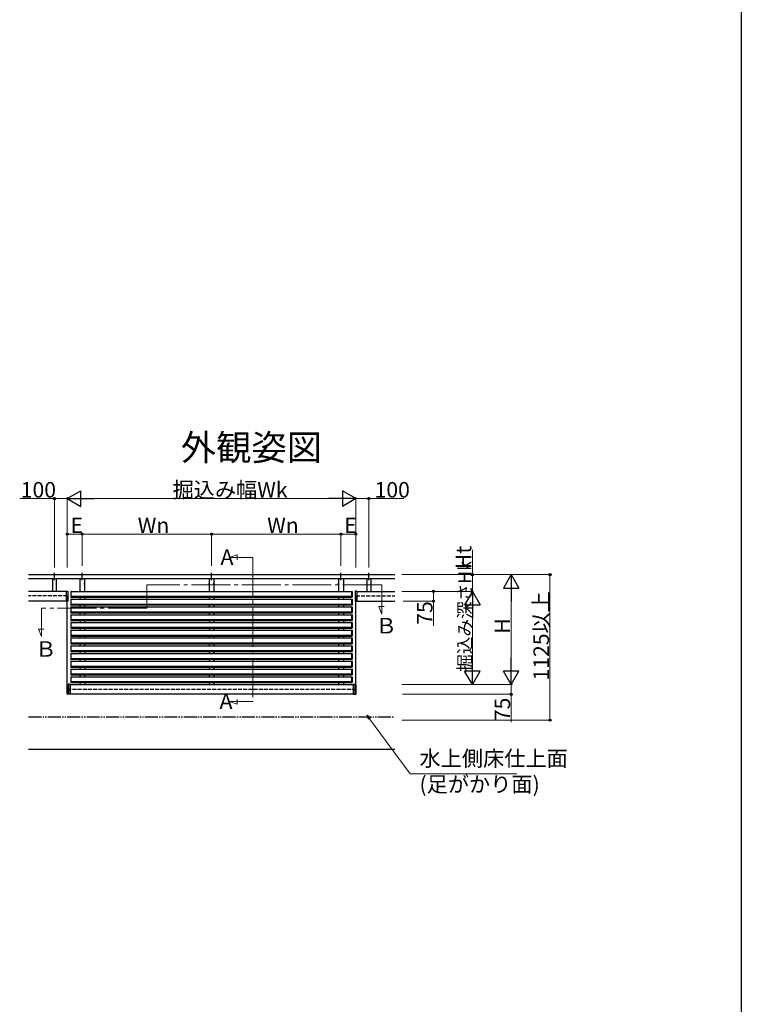
# Model space of a CAD drawing. Extents: x 0 to 1980, y 0 to 3207.
# Drawn here: x 1422 to 1980, y 761 to 1522 of the extents above; entities that cross this region are included whole.
import ezdxf

# ---------------------------------------------------------------- set-up
doc = ezdxf.new("R2010")
doc.units = 0
for name, pattern in [('YCENTER_1', [13, 10, -1, 1, -1]), ('YDIVIDE_1', [15, 10, -1, 1, -1, 1, -1]), ('YHIDDEN_1', [4, 3, -1])]:
    doc.linetypes.add(name, pattern=pattern)
doc.layers.add('USER1', color=3, linetype='CONTINUOUS')
doc.layers.add('YKK_ZWAK', color=7, linetype='CONTINUOUS')
for name, color, linetype, lineweight in [('YKK_12', 2, 'CONTINUOUS', 13), ('YKK_A1', 4, 'CONTINUOUS', 30), ('YKK_D', 6, 'CONTINUOUS', 13)]:
    doc.layers.add(name, color=color, linetype=linetype, lineweight=lineweight)
doc.styles.get("Standard").update_dxf_attribs({"font": 'txt', "bigfont": 'BIGFONT'})

msp = doc.modelspace()

# ---------------------------------------------------------------- linework, layer by layer
at = {"layer": 'YKK_12', "linetype": 'YCENTER_1', "ltscale": 3}
for p, q in [((1584.48, 1106.6), (1590.33, 1108.73)), ((1602.48, 1106.6), (1584.48, 1106.6)), ((1590.33, 1108.73), (1590.33, 1104.83)), ((1602.48, 1106.6), (1602.48, 995.39)), ((1702.17, 1085.37), (1520.67, 1085.37)), ((1520.67, 1085.37), (1520.67, 1067.37)), ((1702.17, 1085.37), (1702.17, 1062.8)), ((1520.67, 1067.37), (1439.17, 1067.37)), ((1439.17, 1067.37), (1439.17, 1045.4)), ((1702.17, 1062.8), (1700.04, 1068.65)), ((1700.04, 1068.65), (1703.94, 1068.65)), ((1439.17, 1045.4), (1437.04, 1051.25)), ((1437.04, 1051.25), (1440.94, 1051.25)), ((1590.33, 993.26), (1590.33, 997.16)), ((1602.48, 995.39), (1584.48, 995.39)), ((1584.48, 995.39), (1590.33, 993.26))]:
    msp.add_line(p, q, dxfattribs=at)
at = {"layer": 'YKK_A1'}
for p, q in [((1429.17, 1093.37), (1712.17, 1093.37)), ((1429.17, 1090.37), (1712.17, 1090.37)), ((1447.67, 1090.37), (1447.67, 1080.37)), ((1450.67, 1090.37), (1450.67, 1080.37)), ((1468.82, 1090.37), (1468.82, 1080.37)), ((1472.52, 1090.37), (1472.52, 1080.37)), ((1568.82, 1090.37), (1568.82, 1080.37)), ((1572.52, 1090.37), (1572.52, 1080.37)), ((1668.82, 1090.37), (1668.82, 1080.37)), ((1672.52, 1090.37), (1672.52, 1080.37)), ((1690.67, 1090.37), (1690.67, 1080.37)), ((1693.67, 1090.37), (1693.67, 1080.37)), ((1472.57, 1086.86), (1472.52, 1086.86)), ((1472.52, 1085.68), (1472.52, 1086.86)), ((1472.57, 1085.68), (1472.52, 1085.68)), ((1472.57, 1085.68), (1472.57, 1086.86)), ((1568.77, 1085.68), (1568.77, 1086.86)), ((1568.77, 1086.86), (1568.82, 1086.86)), ((1568.77, 1085.68), (1568.82, 1085.68)), ((1568.82, 1085.68), (1568.82, 1086.86)), ((1572.57, 1086.86), (1572.52, 1086.86)), ((1572.52, 1085.68), (1572.52, 1086.86)), ((1572.57, 1085.68), (1572.52, 1085.68)), ((1572.57, 1085.68), (1572.57, 1086.86)), ((1668.77, 1085.68), (1668.77, 1086.86)), ((1668.77, 1086.86), (1668.82, 1086.86)), ((1668.77, 1085.68), (1668.82, 1085.68)), ((1668.82, 1085.68), (1668.82, 1086.86)), ((1458.32, 1080.37), (1429.17, 1080.37)), ((1458.37, 1080.57), (1458.32, 1080.52)), ((1458.32, 1080.52), (1458.32, 1072.82)), ((1458.37, 1080.57), (1459.52, 1080.57)), ((1458.7, 1076.36), (1458.7, 1076.28)), ((1458.79, 1076.36), (1458.7, 1076.36)), ((1458.7, 1076.28), (1458.79, 1076.28)), ((1458.96, 1076.54), (1458.88, 1076.54)), ((1458.88, 1076.54), (1458.88, 1076.45)), ((1458.88, 1076.19), (1458.88, 1076.11)), ((1458.88, 1076.11), (1458.96, 1076.11)), ((1458.96, 1076.45), (1458.96, 1076.54)), ((1458.96, 1076.11), (1458.96, 1076.19)), ((1459.13, 1076.36), (1459.04, 1076.36)), ((1459.04, 1076.28), (1459.13, 1076.28)), ((1459.13, 1076.28), (1459.13, 1076.36)), ((1459.67, 1080.42), (1459.67, 1072.82)), ((1461.92, 1080.29), (1461.92, 1075.97)), ((1461.92, 1074.29), (1461.92, 1069.97)), ((1462.17, 1080.4), (1462.01, 1080.39)), ((1462.17, 1075.84), (1462.01, 1075.85)), ((1462.17, 1074.4), (1462.01, 1074.39)), ((1462.17, 1075.84), (1462.17, 1080.4)), ((1462.17, 1080.37), (1679.17, 1080.37)), ((1462.17, 1076.62), (1679.17, 1076.62)), ((1462.17, 1075.87), (1679.17, 1075.87)), ((1462.17, 1069.84), (1462.17, 1074.4)), ((1462.17, 1074.37), (1679.17, 1074.37)), ((1468.82, 1075.87), (1468.82, 1074.37)), ((1472.52, 1075.87), (1472.52, 1074.37)), ((1568.82, 1075.87), (1568.82, 1074.37)), ((1572.52, 1075.87), (1572.52, 1074.37)), ((1668.82, 1075.87), (1668.82, 1074.37)), ((1672.52, 1075.87), (1672.52, 1074.37)), ((1679.17, 1075.84), (1679.17, 1080.4)), ((1679.17, 1080.4), (1679.32, 1080.39)), ((1679.17, 1075.84), (1679.32, 1075.85)), ((1679.17, 1069.84), (1679.17, 1074.4)), ((1679.17, 1074.4), (1679.32, 1074.39)), ((1679.42, 1080.29), (1679.42, 1075.97)), ((1679.42, 1074.29), (1679.42, 1069.97)), ((1681.67, 1080.42), (1681.67, 1072.82)), ((1682.97, 1080.57), (1681.82, 1080.57)), ((1682.2, 1076.36), (1682.2, 1076.28)), ((1682.29, 1076.36), (1682.2, 1076.36)), ((1682.2, 1076.28), (1682.29, 1076.28)), ((1682.46, 1076.54), (1682.38, 1076.54)), ((1682.38, 1076.54), (1682.38, 1076.45)), ((1682.38, 1076.19), (1682.38, 1076.11)), ((1682.38, 1076.11), (1682.46, 1076.11)), ((1682.46, 1076.45), (1682.46, 1076.54)), ((1682.46, 1076.11), (1682.46, 1076.19)), ((1682.63, 1076.36), (1682.54, 1076.36)), ((1682.54, 1076.28), (1682.63, 1076.28)), ((1682.63, 1076.28), (1682.63, 1076.36)), ((1683.02, 1080.52), (1682.97, 1080.57)), ((1683.02, 1080.52), (1683.02, 1072.82)), ((1683.02, 1080.37), (1712.17, 1080.37)), ((1458.32, 1072.87), (1429.17, 1072.87)), ((1458.32, 1072.82), (1459.67, 1072.82)), ((1459.17, 1006.27), (1459.17, 1072.82)), ((1461.92, 1068.29), (1461.92, 1063.97)), ((1462.17, 1069.84), (1462.01, 1069.85)), ((1462.17, 1068.4), (1462.01, 1068.39)), ((1462.17, 1070.62), (1679.17, 1070.62)), ((1462.17, 1069.87), (1679.17, 1069.87)), ((1462.17, 1063.84), (1462.17, 1068.4)), ((1462.17, 1068.37), (1679.17, 1068.37)), ((1468.82, 1069.87), (1468.82, 1068.37)), ((1472.52, 1069.87), (1472.52, 1068.37)), ((1568.82, 1069.87), (1568.82, 1068.37)), ((1572.52, 1069.87), (1572.52, 1068.37)), ((1668.82, 1069.87), (1668.82, 1068.37)), ((1672.52, 1069.87), (1672.52, 1068.37)), ((1679.17, 1069.84), (1679.32, 1069.85)), ((1679.17, 1063.84), (1679.17, 1068.4)), ((1679.17, 1068.4), (1679.32, 1068.39)), ((1679.42, 1068.29), (1679.42, 1063.97)), ((1683.02, 1072.82), (1681.67, 1072.82)), ((1682.17, 1006.27), (1682.17, 1072.82)), ((1683.02, 1072.87), (1712.17, 1072.87)), ((1461.92, 1062.29), (1461.92, 1057.97)), ((1462.17, 1063.84), (1462.01, 1063.85)), ((1462.17, 1062.4), (1462.01, 1062.39)), ((1462.17, 1064.62), (1679.17, 1064.62)), ((1462.17, 1063.87), (1679.17, 1063.87)), ((1462.17, 1057.84), (1462.17, 1062.4)), ((1462.17, 1062.37), (1679.17, 1062.37)), ((1462.17, 1058.62), (1679.17, 1058.62)), ((1468.82, 1063.87), (1468.82, 1062.37)), ((1472.52, 1063.87), (1472.52, 1062.37)), ((1568.82, 1063.87), (1568.82, 1062.37)), ((1572.52, 1063.87), (1572.52, 1062.37)), ((1668.82, 1063.87), (1668.82, 1062.37)), ((1672.52, 1063.87), (1672.52, 1062.37)), ((1679.17, 1063.84), (1679.32, 1063.85)), ((1679.17, 1057.84), (1679.17, 1062.4)), ((1679.17, 1062.4), (1679.32, 1062.39)), ((1679.42, 1062.29), (1679.42, 1057.97)), ((1461.92, 1056.29), (1461.92, 1051.97)), ((1462.17, 1057.84), (1462.01, 1057.85)), ((1462.17, 1056.4), (1462.01, 1056.39)), ((1462.17, 1051.84), (1462.01, 1051.85)), ((1462.17, 1057.87), (1679.17, 1057.87)), ((1462.17, 1051.84), (1462.17, 1056.4)), ((1462.17, 1056.37), (1679.17, 1056.37)), ((1462.17, 1052.62), (1679.17, 1052.62)), ((1462.17, 1051.87), (1679.17, 1051.87)), ((1468.82, 1057.87), (1468.82, 1056.37)), ((1468.82, 1051.87), (1468.82, 1050.37)), ((1472.52, 1057.87), (1472.52, 1056.37)), ((1472.52, 1051.87), (1472.52, 1050.37)), ((1568.82, 1057.87), (1568.82, 1056.37)), ((1568.82, 1051.87), (1568.82, 1050.37)), ((1572.52, 1057.87), (1572.52, 1056.37)), ((1572.52, 1051.87), (1572.52, 1050.37)), ((1668.82, 1057.87), (1668.82, 1056.37)), ((1668.82, 1051.87), (1668.82, 1050.37)), ((1672.52, 1057.87), (1672.52, 1056.37)), ((1672.52, 1051.87), (1672.52, 1050.37)), ((1679.17, 1057.84), (1679.32, 1057.85)), ((1679.17, 1051.84), (1679.17, 1056.4)), ((1679.17, 1056.4), (1679.32, 1056.39)), ((1679.17, 1051.84), (1679.32, 1051.85)), ((1679.42, 1056.29), (1679.42, 1051.97)), ((1461.92, 1050.29), (1461.92, 1045.97)), ((1461.92, 1044.29), (1461.92, 1039.97)), ((1462.17, 1050.4), (1462.01, 1050.39)), ((1462.17, 1045.84), (1462.01, 1045.85)), ((1462.17, 1044.4), (1462.01, 1044.39)), ((1462.17, 1045.84), (1462.17, 1050.4)), ((1462.17, 1050.37), (1679.17, 1050.37)), ((1462.17, 1046.62), (1679.17, 1046.62)), ((1462.17, 1045.87), (1679.17, 1045.87)), ((1462.17, 1039.84), (1462.17, 1044.4)), ((1462.17, 1044.37), (1679.17, 1044.37)), ((1468.82, 1045.87), (1468.82, 1044.37)), ((1472.52, 1045.87), (1472.52, 1044.37)), ((1568.82, 1045.87), (1568.82, 1044.37)), ((1572.52, 1045.87), (1572.52, 1044.37)), ((1668.82, 1045.87), (1668.82, 1044.37)), ((1672.52, 1045.87), (1672.52, 1044.37)), ((1679.17, 1045.84), (1679.17, 1050.4)), ((1679.17, 1050.4), (1679.32, 1050.39)), ((1679.17, 1045.84), (1679.32, 1045.85)), ((1679.17, 1039.84), (1679.17, 1044.4)), ((1679.17, 1044.4), (1679.32, 1044.39)), ((1679.42, 1050.29), (1679.42, 1045.97)), ((1679.42, 1044.29), (1679.42, 1039.97)), ((1461.92, 1038.29), (1461.92, 1033.97)), ((1462.17, 1039.84), (1462.01, 1039.85)), ((1462.17, 1038.4), (1462.01, 1038.39)), ((1462.17, 1040.62), (1679.17, 1040.62)), ((1462.17, 1039.87), (1679.17, 1039.87)), ((1462.17, 1033.84), (1462.17, 1038.4)), ((1462.17, 1038.37), (1679.17, 1038.37)), ((1468.82, 1039.87), (1468.82, 1038.37)), ((1472.52, 1039.87), (1472.52, 1038.37)), ((1568.82, 1039.87), (1568.82, 1038.37)), ((1572.52, 1039.87), (1572.52, 1038.37)), ((1668.82, 1039.87), (1668.82, 1038.37)), ((1672.52, 1039.87), (1672.52, 1038.37)), ((1679.17, 1039.84), (1679.32, 1039.85)), ((1679.17, 1033.84), (1679.17, 1038.4)), ((1679.17, 1038.4), (1679.32, 1038.39)), ((1679.42, 1038.29), (1679.42, 1033.97)), ((1461.92, 1032.29), (1461.92, 1027.97)), ((1462.17, 1033.84), (1462.01, 1033.85)), ((1462.17, 1032.4), (1462.01, 1032.39)), ((1462.17, 1027.84), (1462.01, 1027.85)), ((1462.17, 1034.62), (1679.17, 1034.62)), ((1462.17, 1033.87), (1679.17, 1033.87)), ((1462.17, 1027.84), (1462.17, 1032.4)), ((1462.17, 1032.37), (1679.17, 1032.37)), ((1462.17, 1028.62), (1679.17, 1028.62)), ((1462.17, 1027.87), (1679.17, 1027.87)), ((1468.82, 1033.87), (1468.82, 1032.37)), ((1468.82, 1027.87), (1468.82, 1026.37)), ((1472.52, 1033.87), (1472.52, 1032.37)), ((1472.52, 1027.87), (1472.52, 1026.37)), ((1568.82, 1033.87), (1568.82, 1032.37)), ((1568.82, 1027.87), (1568.82, 1026.37)), ((1572.52, 1033.87), (1572.52, 1032.37)), ((1572.52, 1027.87), (1572.52, 1026.37)), ((1668.82, 1033.87), (1668.82, 1032.37)), ((1668.82, 1027.87), (1668.82, 1026.37)), ((1672.52, 1033.87), (1672.52, 1032.37)), ((1672.52, 1027.87), (1672.52, 1026.37)), ((1679.17, 1033.84), (1679.32, 1033.85)), ((1679.17, 1027.84), (1679.17, 1032.4)), ((1679.17, 1032.4), (1679.32, 1032.39)), ((1679.17, 1027.84), (1679.32, 1027.85)), ((1679.42, 1032.29), (1679.42, 1027.97)), ((1461.92, 1026.29), (1461.92, 1021.97)), ((1461.92, 1020.29), (1461.92, 1015.97)), ((1462.17, 1026.4), (1462.01, 1026.39)), ((1462.17, 1021.84), (1462.01, 1021.85)), ((1462.17, 1020.4), (1462.01, 1020.39)), ((1462.17, 1021.84), (1462.17, 1026.4)), ((1462.17, 1026.37), (1679.17, 1026.37)), ((1462.17, 1022.62), (1679.17, 1022.62)), ((1462.17, 1021.87), (1679.17, 1021.87)), ((1462.17, 1015.84), (1462.17, 1020.4)), ((1462.17, 1020.37), (1679.17, 1020.37)), ((1468.82, 1021.87), (1468.82, 1020.37)), ((1472.52, 1021.87), (1472.52, 1020.37)), ((1568.82, 1021.87), (1568.82, 1020.37)), ((1572.52, 1021.87), (1572.52, 1020.37)), ((1668.82, 1021.87), (1668.82, 1020.37)), ((1672.52, 1021.87), (1672.52, 1020.37)), ((1679.17, 1021.84), (1679.17, 1026.4)), ((1679.17, 1026.4), (1679.32, 1026.39)), ((1679.17, 1021.84), (1679.32, 1021.85)), ((1679.17, 1015.84), (1679.17, 1020.4)), ((1679.17, 1020.4), (1679.32, 1020.39)), ((1679.42, 1026.29), (1679.42, 1021.97)), ((1679.42, 1020.29), (1679.42, 1015.97)), ((1461.92, 1014.29), (1461.92, 1009.97)), ((1462.17, 1015.84), (1462.01, 1015.85)), ((1462.17, 1014.4), (1462.01, 1014.39)), ((1462.17, 1016.62), (1679.17, 1016.62)), ((1462.17, 1015.87), (1679.17, 1015.87)), ((1462.17, 1009.84), (1462.17, 1014.4)), ((1462.17, 1014.37), (1679.17, 1014.37)), ((1468.82, 1015.87), (1468.82, 1014.37)), ((1472.52, 1015.87), (1472.52, 1014.37)), ((1568.82, 1015.87), (1568.82, 1014.37)), ((1572.52, 1015.87), (1572.52, 1014.37)), ((1668.82, 1015.87), (1668.82, 1014.37)), ((1672.52, 1015.87), (1672.52, 1014.37)), ((1679.17, 1015.84), (1679.32, 1015.85)), ((1679.17, 1009.84), (1679.17, 1014.4)), ((1679.17, 1014.4), (1679.32, 1014.39)), ((1679.42, 1014.29), (1679.42, 1009.97)), ((1459.17, 1000.82), (1459.17, 1008.42)), ((1459.17, 1008.42), (1460.02, 1008.42)), ((1459.27, 1008.42), (1459.27, 1000.82)), ((1459.42, 1008.42), (1459.42, 1000.82)), ((1459.57, 1008.42), (1459.57, 1000.82)), ((1459.72, 1008.42), (1459.72, 1000.82)), ((1459.87, 1008.42), (1459.87, 1000.82)), ((1460.02, 1008.42), (1460.02, 1000.82)), ((1460.02, 1008.42), (1460.02, 1000.82)), ((1461.32, 1008.57), (1460.17, 1008.57)), ((1461.37, 1008.52), (1461.32, 1008.57)), ((1461.37, 1008.52), (1461.37, 1000.82)), ((1461.37, 1008.37), (1679.97, 1008.37)), ((1462.17, 1009.84), (1462.01, 1009.85)), ((1462.17, 1010.62), (1679.17, 1010.62)), ((1462.17, 1009.87), (1679.17, 1009.87)), ((1468.82, 1009.87), (1468.82, 1008.37)), ((1472.52, 1009.87), (1472.52, 1008.37)), ((1568.82, 1009.87), (1568.82, 1008.37)), ((1572.52, 1009.87), (1572.52, 1008.37)), ((1668.82, 1009.87), (1668.82, 1008.37)), ((1672.52, 1009.87), (1672.52, 1008.37)), ((1679.17, 1009.84), (1679.32, 1009.85)), ((1680.02, 1008.57), (1679.97, 1008.52)), ((1679.97, 1008.52), (1679.97, 1000.82)), ((1680.02, 1008.57), (1681.17, 1008.57)), ((1681.32, 1008.42), (1681.32, 1000.82)), ((1682.17, 1008.42), (1681.32, 1008.42)), ((1681.32, 1008.42), (1681.32, 1000.82)), ((1681.47, 1008.42), (1681.47, 1000.82)), ((1681.62, 1008.42), (1681.62, 1000.82)), ((1681.77, 1008.42), (1681.77, 1000.82)), ((1681.92, 1008.42), (1681.92, 1000.82)), ((1682.07, 1008.42), (1682.07, 1000.82)), ((1682.17, 1000.82), (1682.17, 1008.42)), ((1460.02, 1000.82), (1459.17, 1000.82)), ((1461.37, 1000.82), (1460.02, 1000.82)), ((1460.55, 1004.36), (1460.55, 1004.28)), ((1460.64, 1004.36), (1460.55, 1004.36)), ((1460.55, 1004.28), (1460.64, 1004.28)), ((1460.81, 1004.54), (1460.73, 1004.54)), ((1460.73, 1004.54), (1460.73, 1004.45)), ((1460.73, 1004.19), (1460.73, 1004.11)), ((1460.73, 1004.11), (1460.81, 1004.11)), ((1460.81, 1004.45), (1460.81, 1004.54)), ((1460.81, 1004.11), (1460.81, 1004.19)), ((1460.98, 1004.36), (1460.89, 1004.36)), ((1460.89, 1004.28), (1460.98, 1004.28)), ((1460.98, 1004.28), (1460.98, 1004.36)), ((1679.97, 1000.87), (1461.37, 1000.87)), ((1679.97, 1000.82), (1681.32, 1000.82)), ((1680.35, 1004.36), (1680.35, 1004.28)), ((1680.44, 1004.36), (1680.35, 1004.36)), ((1680.35, 1004.28), (1680.44, 1004.28)), ((1680.61, 1004.54), (1680.53, 1004.54)), ((1680.53, 1004.54), (1680.53, 1004.45)), ((1680.53, 1004.19), (1680.53, 1004.11)), ((1680.53, 1004.11), (1680.61, 1004.11)), ((1680.61, 1004.45), (1680.61, 1004.54)), ((1680.61, 1004.11), (1680.61, 1004.19)), ((1680.78, 1004.36), (1680.69, 1004.36)), ((1680.69, 1004.28), (1680.78, 1004.28)), ((1680.78, 1004.28), (1680.78, 1004.36)), ((1681.32, 1000.82), (1682.17, 1000.82)), ((1429.17, 958.37), (1712.17, 958.37))]:
    msp.add_line(p, q, dxfattribs=at)
at = {"layer": 'YKK_A1', "linetype": 'YCENTER_1'}
for p, q in [((1449.17, 1089.12), (1449.17, 1094.62)), ((1470.67, 1089.12), (1470.67, 1094.62)), ((1570.67, 1089.12), (1570.67, 1094.62)), ((1670.67, 1089.12), (1670.67, 1094.62)), ((1692.17, 1089.12), (1692.17, 1094.62))]:
    msp.add_line(p, q, dxfattribs=at)
at = {"layer": 'YKK_A1', "linetype": 'YHIDDEN_1'}
for p, q in [((1459.17, 1076.87), (1429.17, 1076.87)), ((1459.17, 1072.82), (1459.17, 1076.87)), ((1682.17, 1076.87), (1712.17, 1076.87)), ((1682.17, 1072.82), (1682.17, 1076.87)), ((1459.17, 1004.87), (1682.17, 1004.87))]:
    msp.add_line(p, q, dxfattribs=at)
at = {"layer": 'YKK_A1', "linetype": 'YDIVIDE_1'}
msp.add_line((1429.17, 983.37), (1712.17, 983.37), dxfattribs=at)
at = {"layer": 'YKK_A1'}
for centre in [(1458.92, 1076.32), (1682.42, 1076.32), (1460.77, 1004.32), (1680.57, 1004.32)]:
    msp.add_circle(centre, 0.47, dxfattribs=at)
for centre, radius, start, end in [((1471.99, 1086.27), 0.823, 314.2189, 45.7811), ((1569.34, 1086.27), 0.823, 134.2189, 225.7811), ((1571.99, 1086.27), 0.823, 314.2189, 45.7811), ((1669.34, 1086.27), 0.823, 134.2189, 225.7811), ((1458.79, 1076.45), 0.084, 270, 0), ((1458.79, 1076.19), 0.084, 0, 90), ((1459.04, 1076.45), 0.084, 180, 270), ((1459.04, 1076.19), 0.084, 90, 180), ((1459.52, 1080.42), 0.15, 0, 90), ((1462.02, 1080.29), 0.1, 93.5, 180), ((1462.02, 1074.29), 0.1, 93.5, 180), ((1679.32, 1080.29), 0.1, 0, 86.5), ((1679.32, 1074.29), 0.1, 0, 86.5), ((1681.82, 1080.42), 0.15, 90, 180), ((1682.29, 1076.45), 0.084, 270, 0), ((1682.29, 1076.19), 0.084, 0, 90), ((1682.54, 1076.45), 0.084, 180, 270), ((1682.54, 1076.19), 0.084, 90, 180), ((1462.02, 1068.29), 0.1, 93.5, 180), ((1679.32, 1068.29), 0.1, 0, 86.5), ((1462.02, 1062.29), 0.1, 93.5, 180), ((1679.32, 1062.29), 0.1, 0, 86.5), ((1462.02, 1056.29), 0.1, 93.5, 180), ((1679.32, 1056.29), 0.1, 0, 86.5), ((1462.02, 1050.29), 0.1, 93.5, 180), ((1462.02, 1044.29), 0.1, 93.5, 180), ((1679.32, 1050.29), 0.1, 0, 86.5), ((1679.32, 1044.29), 0.1, 0, 86.5), ((1462.02, 1038.29), 0.1, 93.5, 180), ((1679.32, 1038.29), 0.1, 0, 86.5), ((1462.02, 1032.29), 0.1, 93.5, 180), ((1679.32, 1032.29), 0.1, 0, 86.5), ((1462.02, 1026.29), 0.1, 93.5, 180), ((1462.02, 1020.29), 0.1, 93.5, 180), ((1679.32, 1026.29), 0.1, 0, 86.5), ((1679.32, 1020.29), 0.1, 0, 86.5), ((1462.02, 1014.29), 0.1, 93.5, 180), ((1679.32, 1014.29), 0.1, 0, 86.5), ((1460.17, 1008.42), 0.15, 90, 180), ((1681.17, 1008.42), 0.15, 0, 90), ((1460.64, 1004.45), 0.084, 270, 0), ((1460.64, 1004.19), 0.084, 0, 90), ((1460.89, 1004.45), 0.084, 180, 270), ((1460.89, 1004.19), 0.084, 90, 180), ((1680.44, 1004.45), 0.084, 270, 0), ((1680.44, 1004.19), 0.084, 0, 90), ((1680.69, 1004.45), 0.084, 180, 270), ((1680.69, 1004.19), 0.084, 90, 180)]:
    msp.add_arc(centre, radius, start, end, dxfattribs=at)
for points in [[(1462.01, 1075.85), (1462, 1075.86), (1461.99, 1075.86), (1461.97, 1075.87), (1461.95, 1075.88), (1461.94, 1075.9), (1461.92, 1075.92), (1461.92, 1075.94), (1461.92, 1075.96), (1461.92, 1075.97)], [(1679.32, 1075.85), (1679.33, 1075.86), (1679.34, 1075.86), (1679.36, 1075.87), (1679.38, 1075.88), (1679.4, 1075.9), (1679.41, 1075.92), (1679.42, 1075.94), (1679.42, 1075.96), (1679.42, 1075.97)], [(1462.01, 1069.85), (1462, 1069.86), (1461.99, 1069.86), (1461.97, 1069.87), (1461.95, 1069.88), (1461.94, 1069.9), (1461.92, 1069.92), (1461.92, 1069.94), (1461.92, 1069.96), (1461.92, 1069.97)], [(1679.32, 1069.85), (1679.33, 1069.86), (1679.34, 1069.86), (1679.36, 1069.87), (1679.38, 1069.88), (1679.4, 1069.9), (1679.41, 1069.92), (1679.42, 1069.94), (1679.42, 1069.96), (1679.42, 1069.97)], [(1462.01, 1063.85), (1462, 1063.86), (1461.99, 1063.86), (1461.97, 1063.87), (1461.95, 1063.88), (1461.94, 1063.9), (1461.92, 1063.92), (1461.92, 1063.94), (1461.92, 1063.96), (1461.92, 1063.97)], [(1679.32, 1063.85), (1679.33, 1063.86), (1679.34, 1063.86), (1679.36, 1063.87), (1679.38, 1063.88), (1679.4, 1063.9), (1679.41, 1063.92), (1679.42, 1063.94), (1679.42, 1063.96), (1679.42, 1063.97)], [(1462.01, 1057.85), (1462, 1057.86), (1461.99, 1057.86), (1461.97, 1057.87), (1461.95, 1057.88), (1461.94, 1057.9), (1461.92, 1057.92), (1461.92, 1057.94), (1461.92, 1057.96), (1461.92, 1057.97)], [(1462.01, 1051.85), (1462, 1051.86), (1461.99, 1051.86), (1461.97, 1051.87), (1461.95, 1051.88), (1461.94, 1051.9), (1461.92, 1051.92), (1461.92, 1051.94), (1461.92, 1051.96), (1461.92, 1051.97)], [(1679.32, 1057.85), (1679.33, 1057.86), (1679.34, 1057.86), (1679.36, 1057.87), (1679.38, 1057.88), (1679.4, 1057.9), (1679.41, 1057.92), (1679.42, 1057.94), (1679.42, 1057.96), (1679.42, 1057.97)], [(1679.32, 1051.85), (1679.33, 1051.86), (1679.34, 1051.86), (1679.36, 1051.87), (1679.38, 1051.88), (1679.4, 1051.9), (1679.41, 1051.92), (1679.42, 1051.94), (1679.42, 1051.96), (1679.42, 1051.97)], [(1462.01, 1045.85), (1462, 1045.86), (1461.99, 1045.86), (1461.97, 1045.87), (1461.95, 1045.88), (1461.94, 1045.9), (1461.92, 1045.92), (1461.92, 1045.94), (1461.92, 1045.96), (1461.92, 1045.97)], [(1679.32, 1045.85), (1679.33, 1045.86), (1679.34, 1045.86), (1679.36, 1045.87), (1679.38, 1045.88), (1679.4, 1045.9), (1679.41, 1045.92), (1679.42, 1045.94), (1679.42, 1045.96), (1679.42, 1045.97)], [(1462.01, 1039.85), (1462, 1039.86), (1461.99, 1039.86), (1461.97, 1039.87), (1461.95, 1039.88), (1461.94, 1039.9), (1461.92, 1039.92), (1461.92, 1039.94), (1461.92, 1039.96), (1461.92, 1039.97)], [(1679.32, 1039.85), (1679.33, 1039.86), (1679.34, 1039.86), (1679.36, 1039.87), (1679.38, 1039.88), (1679.4, 1039.9), (1679.41, 1039.92), (1679.42, 1039.94), (1679.42, 1039.96), (1679.42, 1039.97)], [(1462.01, 1033.85), (1462, 1033.86), (1461.99, 1033.86), (1461.97, 1033.87), (1461.95, 1033.88), (1461.94, 1033.9), (1461.92, 1033.92), (1461.92, 1033.94), (1461.92, 1033.96), (1461.92, 1033.97)], [(1462.01, 1027.85), (1462, 1027.86), (1461.99, 1027.86), (1461.97, 1027.87), (1461.95, 1027.88), (1461.94, 1027.9), (1461.92, 1027.92), (1461.92, 1027.94), (1461.92, 1027.96), (1461.92, 1027.97)], [(1679.32, 1033.85), (1679.33, 1033.86), (1679.34, 1033.86), (1679.36, 1033.87), (1679.38, 1033.88), (1679.4, 1033.9), (1679.41, 1033.92), (1679.42, 1033.94), (1679.42, 1033.96), (1679.42, 1033.97)], [(1679.32, 1027.85), (1679.33, 1027.86), (1679.34, 1027.86), (1679.36, 1027.87), (1679.38, 1027.88), (1679.4, 1027.9), (1679.41, 1027.92), (1679.42, 1027.94), (1679.42, 1027.96), (1679.42, 1027.97)], [(1462.01, 1021.85), (1462, 1021.86), (1461.99, 1021.86), (1461.97, 1021.87), (1461.95, 1021.88), (1461.94, 1021.9), (1461.92, 1021.92), (1461.92, 1021.94), (1461.92, 1021.96), (1461.92, 1021.97)], [(1679.32, 1021.85), (1679.33, 1021.86), (1679.34, 1021.86), (1679.36, 1021.87), (1679.38, 1021.88), (1679.4, 1021.9), (1679.41, 1021.92), (1679.42, 1021.94), (1679.42, 1021.96), (1679.42, 1021.97)], [(1462.01, 1015.85), (1462, 1015.86), (1461.99, 1015.86), (1461.97, 1015.87), (1461.95, 1015.88), (1461.94, 1015.9), (1461.92, 1015.92), (1461.92, 1015.94), (1461.92, 1015.96), (1461.92, 1015.97)], [(1679.32, 1015.85), (1679.33, 1015.86), (1679.34, 1015.86), (1679.36, 1015.87), (1679.38, 1015.88), (1679.4, 1015.9), (1679.41, 1015.92), (1679.42, 1015.94), (1679.42, 1015.96), (1679.42, 1015.97)], [(1462.01, 1009.85), (1462, 1009.86), (1461.99, 1009.86), (1461.97, 1009.87), (1461.95, 1009.88), (1461.94, 1009.9), (1461.92, 1009.92), (1461.92, 1009.94), (1461.92, 1009.96), (1461.92, 1009.97)], [(1679.32, 1009.85), (1679.33, 1009.86), (1679.34, 1009.86), (1679.36, 1009.87), (1679.38, 1009.88), (1679.4, 1009.9), (1679.41, 1009.92), (1679.42, 1009.94), (1679.42, 1009.96), (1679.42, 1009.97)]]:
    msp.add_open_spline(points, degree=3, knots=[0, 0, 0, 0, 0.112682, 0.251574, 0.391035, 0.53559, 0.68938, 0.855496, 1, 1, 1, 1], dxfattribs=at)
at = {"layer": 'YKK_D', "lineweight": -2}
for p, q in [((1459.17, 1152.13), (1469.56, 1158.13)), ((1469.56, 1146.13), (1469.56, 1158.13)), ((1682.17, 1152.13), (1671.77, 1158.13)), ((1671.77, 1158.13), (1671.77, 1146.13)), ((1459.17, 1152.13), (1469.56, 1146.13)), ((1459.17, 1152.13), (1479.95, 1152.13)), ((1682.17, 1152.13), (1661.38, 1152.13)), ((1682.17, 1152.13), (1671.77, 1146.13)), ((1802.17, 1093.37), (1796.17, 1082.98)), ((1802.17, 1093.37), (1808.17, 1082.98)), ((1802.17, 1093.37), (1802.17, 1072.59)), ((1796.17, 1082.98), (1808.17, 1082.98)), ((1772.17, 1080.37), (1766.17, 1069.98)), ((1772.17, 1080.37), (1778.17, 1069.98)), ((1772.17, 1080.37), (1772.17, 1059.59)), ((1766.17, 1069.98), (1778.17, 1069.98)), ((1772.17, 1008.37), (1772.17, 1029.16)), ((1802.17, 1008.37), (1802.17, 1029.16)), ((1772.17, 1008.37), (1766.17, 1018.76)), ((1778.17, 1018.76), (1766.17, 1018.76)), ((1772.17, 1008.37), (1778.17, 1018.76)), ((1802.17, 1008.37), (1796.17, 1018.76)), ((1808.17, 1018.76), (1796.17, 1018.76)), ((1802.17, 1008.37), (1808.17, 1018.76))]:
    msp.add_line(p, q, dxfattribs=at)
at = {"layer": 'YKK_D', "ltscale": 3}
for p, q in [((1449.17, 1152.13), (1422.41, 1152.13)), ((1449.17, 1098.87), (1449.17, 1153.13)), ((1459.17, 1152.13), (1449.17, 1152.13)), ((1459.17, 1098.87), (1459.17, 1153.13)), ((1459.17, 1098.87), (1459.17, 1153.13)), ((1471.17, 1152.13), (1670.17, 1152.13)), ((1682.17, 1098.87), (1682.17, 1153.13)), ((1682.17, 1098.87), (1682.17, 1153.13)), ((1682.17, 1152.13), (1692.17, 1152.13)), ((1692.17, 1098.87), (1692.17, 1153.13)), ((1692.17, 1152.13), (1719.19, 1152.13)), ((1459.17, 1100.12), (1459.17, 1125.62)), ((1470.67, 1124.62), (1459.17, 1124.62)), ((1470.67, 1100.12), (1470.67, 1125.62)), ((1470.67, 1100.12), (1470.67, 1125.62)), ((1470.67, 1124.62), (1570.67, 1124.62)), ((1570.67, 1100.12), (1570.67, 1125.62)), ((1570.67, 1100.12), (1570.67, 1125.62)), ((1570.67, 1124.62), (1670.67, 1124.62)), ((1670.67, 1100.12), (1670.67, 1125.62)), ((1670.67, 1100.12), (1670.67, 1125.62)), ((1670.67, 1124.62), (1682.17, 1124.62)), ((1682.17, 1100.12), (1682.17, 1125.62)), ((1772.17, 1093.37), (1772.17, 1112.45)), ((1717.67, 1093.37), (1833.17, 1093.37)), ((1717.67, 1093.37), (1773.17, 1093.37)), ((1717.67, 1093.37), (1803.17, 1093.37)), ((1772.17, 1080.37), (1772.17, 1093.37)), ((1832.17, 980.87), (1832.17, 1093.37)), ((1802.17, 1020.37), (1802.17, 1081.37)), ((1717.67, 1080.37), (1773.17, 1080.37)), ((1717.67, 1080.37), (1773.17, 1080.37)), ((1718.65, 1080.37), (1743.17, 1080.37)), ((1742.17, 1080.37), (1742.17, 1072.87)), ((1718.65, 1072.87), (1743.17, 1072.87)), ((1742.17, 1072.87), (1742.17, 1053.79)), ((1772.17, 1068.37), (1772.17, 1020.37)), ((1717.67, 1008.37), (1803.17, 1008.37)), ((1717.67, 1008.37), (1773.17, 1008.37)), ((1718.17, 1008.37), (1803.17, 1008.37)), ((1802.17, 1008.37), (1802.17, 1000.87)), ((1718.17, 1000.87), (1803.17, 1000.87)), ((1802.17, 979.26), (1802.17, 1000.87)), ((1692.8, 981.89), (1724.17, 939.45)), ((1717.67, 980.87), (1833.17, 980.87)), ((1724.17, 939.45), (1806.45, 939.45))]:
    msp.add_line(p, q, dxfattribs=at)
at = {"layer": 'YKK_D', "linetype": 'ByBlock', "lineweight": -2}
for p, q in [((1692.07, 981.35), (1690.78, 984.62)), ((1690.78, 984.62), (1693.53, 982.43)), ((1690.78, 984.62), (1692.8, 981.89))]:
    msp.add_line(p, q, dxfattribs=at)
for centre in [(1449.17, 1152.13), (1692.17, 1152.13), (1459.17, 1124.62), (1470.67, 1124.62), (1470.67, 1124.62), (1570.67, 1124.62), (1570.67, 1124.62), (1670.67, 1124.62), (1670.67, 1124.62), (1682.17, 1124.62), (1772.17, 1093.37), (1832.17, 1093.37), (1742.17, 1080.37), (1742.17, 1072.87), (1802.17, 1000.87), (1832.17, 980.87)]:
    msp.add_circle(centre, 0.85, dxfattribs=at)
at = {"layer": 'YKK_ZWAK'}
msp.add_line((1980, 3120), (1980, 0), dxfattribs=at)

# ---------------------------------------------------------------- texts
at = {"layer": 'USER1'}
for s, height, p in [('外観姿図', 20, (1546.9, 1181.64)), ('A', 12, (1577.57, 1100.91)), ('Ｂ', 12, (1697.45, 1047.87)), ('Ｂ', 12, (1434.45, 1029.87)), ('A', 12, (1576.85, 989.53))]:
    msp.add_text(s, height=height, dxfattribs=at).set_placement(p)
at = {"layer": 'YKK_D'}
for s, p in [('100', (1423.21, 1152.93)), ('掘込み幅Wk', (1540.5, 1152.93)), ('100', (1696.63, 1152.93)), ('E', (1461.72, 1125.42)), ('Wn', (1513.63, 1125.42)), ('Wn', (1613.63, 1125.42)), ('E', (1673.22, 1125.42)), ('水上側床仕上面', (1731.34, 945.27)), ('(足がかり面)', (1731.34, 925.27))]:
    msp.add_text(s, height=12, dxfattribs=at).set_placement(p)
for s, height, p in [('Ht', 12, (1771.37, 1097.57)), ('掘込み深さHk', 10, (1771.37, 1018.17)), ('1125以上', 12, (1831.37, 1011.52)), ('75', 12, (1741.37, 1054.59)), ('H', 12, (1801.37, 1047.67)), ('75', 12, (1801.37, 980.06))]:
    msp.add_text(s, height=height, rotation=90, dxfattribs=at).set_placement(p)

doc.saveas('drawing.dxf')
